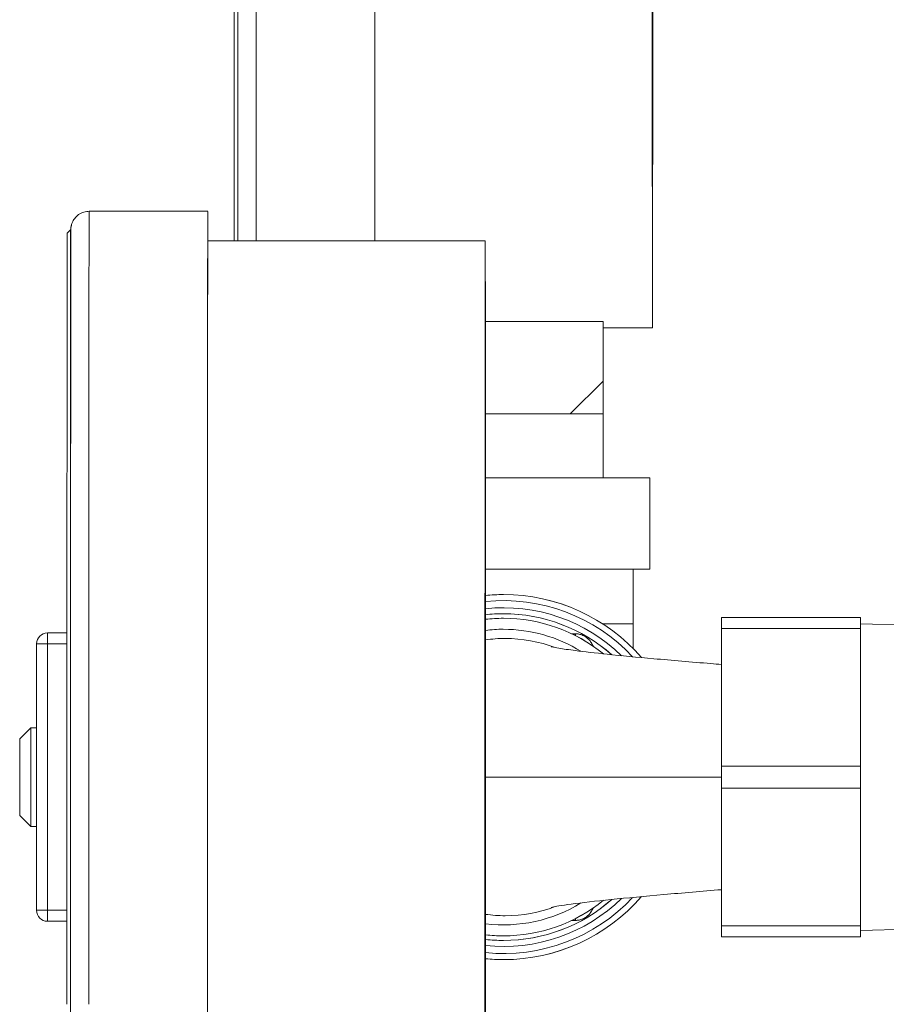
# Model space of a CAD drawing. Units: inches. Extents: x 32 to 205, y 32 to 292.
# Drawn here: x 99 to 101, y 159 to 162 of the extents above; entities that cross this region are included whole.
import ezdxf

# ---------------------------------------------------------------- set-up
doc = ezdxf.new("R2010")
doc.units = ezdxf.units.IN
doc.header["$MEASUREMENT"] = 0

# ---------------------------------------------------------------- blocks, each defined once
blk = doc.blocks.new('*U43')
at = {"linetype": 'Continuous', "lineweight": 0, "extrusion": (2.22045e-16, 1, -2.22045e-16)}
for p, q in [((-4.5238, 7.1112), (-4.8488, 7.1112)), ((-4.9088, 7.0517), (-4.8993, 7.0612)), ((-4.8988, 7.0612), (-4.8993, 7.0612)), ((-3.7638, 7.0307), (-4.5238, 7.0307)), ((-3.4408, 6.8095), (-3.7634, 6.8095)), ((-3.4408, 6.6462), (-3.4408, 6.8095)), ((-3.3057, 6.7917), (-3.4407, 6.7917)), ((-3.4406, 6.7917), (-3.4406, 6.6462)), ((-3.5308, 6.5562), (-3.4408, 6.6462)), ((-3.4408, 6.5562), (-3.4408, 6.6462)), ((-3.4406, 6.6462), (-3.4406, 6.5562)), ((-3.7633, 6.5562), (-3.7133, 6.5562)), ((-3.7133, 6.5562), (-3.5308, 6.5562)), ((-3.5308, 6.5562), (-3.4408, 6.5562)), ((-3.4407, 6.5562), (-3.4408, 6.5562)), ((-3.4406, 6.5562), (-3.4407, 6.5562)), ((-3.4407, 6.5562), (-3.4407, 6.3812)), ((-3.7632, 6.3812), (-3.3132, 6.3812)), ((-3.3132, 6.3812), (-3.3134, 6.3812)), ((-3.3132, 6.3812), (-3.3132, 6.1312)), ((-3.7632, 6.1312), (-3.3132, 6.1312)), ((-3.3582, 6.1312), (-3.3582, 5.9812)), ((-3.3132, 6.1312), (-3.3134, 6.1312)), ((-3.7138, 6.0612), (-3.7136, 6.0612)), ((-3.7142, 5.9962), (-3.7143, 5.9962)), ((-3.7139, 6.0087), (-3.7138, 6.0087)), ((-2.7363, 5.9987), (-3.1163, 5.9987)), ((-2.7362, 5.9987), (-2.7363, 5.9987)), ((-3.4423, 5.9812), (-3.3582, 5.9812)), ((-3.1163, 5.9687), (-3.1164, 5.5912)), ((-2.7363, 5.9687), (-3.1163, 5.9687)), ((-2.7363, 5.9687), (-2.7364, 5.5912)), ((-2.4064, 5.9726), (-2.7362, 5.9812)), ((-4.9627, 5.9562), (-4.9095, 5.9562)), ((-3.5166, 5.9537), (-3.5255, 5.9537)), ((-3.5166, 5.9494), (-3.5166, 5.9537)), ((-3.5164, 5.9537), (-3.5163, 5.9537)), ((-4.9627, 5.9262), (-4.9927, 5.9262)), ((-4.9927, 5.1962), (-4.9927, 5.9262)), ((-4.9627, 5.1962), (-4.9627, 5.9262)), ((-4.9627, 5.9262), (-4.9095, 5.9262)), ((-3.4731, 5.9287), (-3.473, 5.9287)), ((-5.0388, 5.6662), (-5.0088, 5.6962)), ((-4.9927, 5.6962), (-5.0088, 5.6962)), ((-2.7364, 5.5912), (-3.1164, 5.5912)), ((-3.1164, 5.5312), (-3.1163, 5.1537)), ((-2.7364, 5.5312), (-3.1164, 5.5312)), ((-2.7364, 5.5312), (-2.7363, 5.1537)), ((-5.0388, 5.4562), (-5.0088, 5.4262)), ((-4.9927, 5.4262), (-5.0088, 5.4262)), ((-4.9927, 5.1962), (-4.9627, 5.1962)), ((-4.9627, 5.1962), (-4.9096, 5.1962)), ((-3.4731, 5.1937), (-3.473, 5.1937)), ((-4.9627, 5.1662), (-4.9096, 5.1662)), ((-3.5166, 5.1687), (-3.5255, 5.1687)), ((-3.5166, 5.1687), (-3.5166, 5.1731)), ((-3.5164, 5.1687), (-3.5163, 5.1687)), ((-2.7363, 5.1537), (-3.1163, 5.1537)), ((-3.7142, 5.1262), (-3.7143, 5.1262)), ((-2.5593, 5.1458), (-2.7362, 5.1412)), ((-3.7139, 5.1137), (-3.7138, 5.1137)), ((-2.7363, 5.1237), (-3.1163, 5.1237)), ((-2.7363, 5.1237), (-2.7362, 5.1237)), ((-3.7138, 5.0612), (-3.7136, 5.0612))]:
    blk.add_line(p, q, dxfattribs=at)
at = {"linetype": 'Continuous', "lineweight": 0, "extrusion": (-4.93038e-32, -2.22045e-16, -1)}
for centre, start, end in [((4.9627, 5.9262), 360, 90), ((4.9627, 5.1962), 270, 360)]:
    blk.add_arc(centre, 0.03, start, end, dxfattribs=at)
for centre, major_axis, ratio, start_param, end_param in [((-4.0657, 8.8837), (0, 2.092), 0.000371, -2.65888, -0.000001), ((-3.3057, 8.8837), (0, 2.092), 0.000371, -4.712389, 1.570796), ((-4.4412, 8.8837), (0, 2.1225), 0.000371, -2.632154, -1.570797), ((-4.3907, 8.8837), (0, 2.1725), 0.000371, -2.592361, -1.570797), ((-4.0657, 8.8837), (0, 2.1725), 0.000371, -2.592361, -1.570797), ((-4.5238, 4.9387), (0, 2.1725), 0.000371, -1.570796, 0.273045), ((-4.8488, 4.9387), (0, 2.1725), 0.000371, -1.570796, 0), ((-4.8993, 4.9387), (0, 2.1225), 0.000371, -1.570796, 0), ((-4.5238, 4.9387), (0, -2.092), 0.000371, 0, 3.141593), ((-3.7638, 4.9387), (0, 2.092), 0.000371, -4.712389, 1.570796), ((-3.4407, 8.8837), (0, -2.092), 0.000371, 0, 0.130628), ((-3.7138, 5.5612), (0, 0.5), 1, 0, 0.856884), ((-3.7136, 5.5612), (0, 0.5), 1, 0, 0.856929), ((-3.7138, 5.5612), (0, 0.464), 1, -0.106462, 0.771808), ((-3.7142, 5.5612), (0, 0.435), 1, 0, 0.682317), ((-3.7139, 5.5612), (0, 0.4475), 1, 0, 0.723918), ((-3.1163, 5.9387), (0, 0.06), 0.000371, -1.047198, 0), ((-4.9627, 5.9262), (0, 0.03), 0.000371, -1.570796, 0), ((-3.7141, 5.5612), (0, -0.4355), 1, -2.693472, -2.670902), ((-5.0088, 5.5612), (0, 0.135), 0.000371, -1.570796, 0), ((-5.0388, 5.5612), (0, 0.105), 0.000371, -1.570796, -0.000371), ((-3.1164, 5.5612), (0, 0.06), 0.000371, -2.094395, -1.047198), ((-5.0388, 5.5612), (0, -0.105), 0.000371, 0.000371, 1.570796), ((-5.0088, 5.5612), (0, -0.135), 0.000371, 0, 1.570796), ((-3.7138, 5.5612), (0, -0.5), 1, -0.856888, 0), ((-3.7136, 5.5612), (0, -0.5), 1, -0.856932, 0), ((-3.7138, 5.5612), (0, -0.464), 1, -0.771813, 0.106224), ((-3.7142, 5.5612), (0, -0.435), 1, -0.682319, 0), ((-3.7139, 5.5612), (0, -0.4475), 1, -0.723919, 0), ((-4.9627, 5.1962), (0, -0.03), 0.000371, 0, 1.570796), ((-3.7141, 5.5612), (0, -0.4355), 1, -0.47069, -0.448121), ((-3.1163, 5.1837), (0, -0.06), 0.000371, 0, 1.047198)]:
    blk.add_ellipse(centre, major_axis=major_axis, ratio=ratio, start_param=start_param, end_param=end_param, dxfattribs=at)
at = {"linetype": 'Continuous', "lineweight": 0}
for centre, major_axis, ratio, start_param, end_param in [((-4.4507, 8.8837), (0, -2.113), 0.000371, -1.570796, -0.501332), ((-4.9088, 4.9387), (0, 2.113), 0.000371, 0.000371, 1.570796), ((-3.7138, 5.5612), (0, 0.4835), 1, -0.8205, 0.102177), ((-3.7143, 5.5612), (0, 0.435), 1, -0.682289, 0), ((-3.7138, 5.5612), (0, 0.4475), 1, -0.723941, 0), ((-2.7363, 5.9387), (0, 0.06), 0.000371, 0, 1.047198), ((-2.7362, 5.9387), (0, 0.06), 0.000371, -0.783722, 0), ((-3.7143, 5.5612), (0, 0.405), 1, 0, 0.120824), ((-3.7143, 5.5612), (0, 0.405), 1, -0.552937, 0), ((-2.7362, 5.5612), (0, 0.42), 0.000371, -0.00001, 1.570796), ((-2.7364, 5.5612), (0, -0.06), 0.000371, -2.094395, -1.047198), ((-2.7362, 5.5612), (0, -0.42), 0.000371, -1.570796, 0.00001), ((-3.7138, 5.5612), (0, -0.4835), 1, -0.101938, 0.820506), ((-3.7143, 5.5612), (0, -0.405), 1, -0.120588, 0.552946), ((-3.7143, 5.5612), (0, -0.435), 1, 0, 0.682291), ((-3.7138, 5.5612), (0, -0.4475), 1, 0, 0.723943), ((-2.7363, 5.1837), (0, -0.06), 0.000371, -1.047198, 0), ((-2.7362, 5.1837), (0, -0.06), 0.000371, 0, 0.783722)]:
    blk.add_ellipse(centre, major_axis=major_axis, ratio=ratio, start_param=start_param, end_param=end_param, dxfattribs=at)
for points, knots in [([(-4.4411, 7.0308), (-4.4411, 7.0515), (-4.4411, 7.0733), (-4.4412, 7.2176), (-4.4413, 7.3717), (-4.4414, 7.7218), (-4.4414, 7.9223), (-4.4415, 8.344), (-4.4415, 8.5706), (-4.4415, 9.0211), (-4.4415, 9.2506), (-4.4415, 9.6841), (-4.4414, 9.8935), (-4.4413, 10.2659), (-4.4413, 10.4337), (-4.4411, 10.7074), (-4.4411, 10.8167), (-4.4409, 10.9289), (-4.4409, 10.9582), (-4.4408, 10.9874), (-4.4408, 10.9947), (-4.4408, 11.0019), (-4.4408, 11.0037), (-4.4407, 11.0057), (-4.4407, 11.0062), (-4.4407, 11.0071), (-4.4407, 11.0073), (-4.4407, 11.0085), (-4.4407, 11.0088), (-4.4406, 11.01), (-4.4405, 11.0104), (-4.4405, 11.0114), (-4.4404, 11.0119), (-4.4402, 11.0132), (-4.4401, 11.014), (-4.4398, 11.0158), (-4.4396, 11.0168), (-4.439, 11.0193), (-4.4385, 11.0209), (-4.437, 11.0253), (-4.4358, 11.0281), (-4.4319, 11.0349), (-4.4289, 11.0388), (-4.4217, 11.0458), (-4.4173, 11.0489), (-4.4078, 11.0535), (-4.4025, 11.0551), (-4.3951, 11.0561), (-4.3929, 11.0562), (-4.3907, 11.0562)], [1.14595, 1.14595, 1.14595, 1.14595, 1.272997, 1.272997, 1.949086, 1.949086, 2.625445, 2.625445, 3.301768, 3.301768, 3.978087, 3.978087, 4.654405, 4.654405, 5.330727, 5.330727, 6.007064, 6.007064, 6.36256, 6.36256, 6.540624, 6.540624, 6.628137, 6.628137, 6.671042, 6.671042, 6.692459, 6.692459, 6.700508, 6.700508, 6.704028, 6.704028, 6.706433, 6.706433, 6.709525, 6.709525, 6.712645, 6.712645, 6.717624, 6.717624, 6.726831, 6.726831, 6.741148, 6.741148, 6.756992, 6.756992, 6.772923, 6.772923, 6.779493, 6.779493, 6.779493, 6.779493]), ([(-4.8488, 2.7662), (-4.85, 2.7662), (-4.8512, 2.7663), (-4.856, 2.7666), (-4.8595, 2.7672), (-4.8681, 2.7698), (-4.8731, 2.7722), (-4.8818, 2.7783), (-4.8857, 2.7821), (-4.8921, 2.7906), (-4.8946, 2.7955), (-4.897, 2.8027), (-4.8976, 2.805), (-4.8981, 2.8081), (-4.8983, 2.8091), (-4.8985, 2.8107), (-4.8986, 2.8113), (-4.8986, 2.8123), (-4.8987, 2.8126), (-4.8987, 2.8134), (-4.8987, 2.8137), (-4.8988, 2.8146), (-4.8988, 2.8148), (-4.8988, 2.8158), (-4.8988, 2.8162), (-4.8988, 2.8182), (-4.8988, 2.8203), (-4.8989, 2.8331), (-4.8989, 2.8514), (-4.8991, 2.9337), (-4.8991, 3.0271), (-4.8993, 3.2726), (-4.8993, 3.4267), (-4.8995, 3.7768), (-4.8995, 3.9773), (-4.8996, 4.399), (-4.8996, 4.6256), (-4.8996, 5.0761), (-4.8996, 5.3056), (-4.8995, 5.7391), (-4.8995, 5.9485), (-4.8994, 6.3209), (-4.8993, 6.4887), (-4.8992, 6.7624), (-4.8991, 6.8717), (-4.899, 6.9839), (-4.899, 7.0132), (-4.8989, 7.0424), (-4.8989, 7.0497), (-4.8988, 7.0569), (-4.8988, 7.0587), (-4.8988, 7.0607), (-4.8988, 7.0612), (-4.8988, 7.0621), (-4.8988, 7.0623), (-4.8987, 7.0635), (-4.8987, 7.0638), (-4.8987, 7.065), (-4.8986, 7.0654), (-4.8985, 7.0664), (-4.8985, 7.0669), (-4.8983, 7.0682), (-4.8982, 7.069), (-4.8979, 7.0708), (-4.8977, 7.0718), (-4.8971, 7.0743), (-4.8966, 7.0759), (-4.8951, 7.0803), (-4.8938, 7.0831), (-4.89, 7.0899), (-4.887, 7.0938), (-4.8798, 7.1008), (-4.8754, 7.1039), (-4.8658, 7.1085), (-4.8606, 7.1101), (-4.8532, 7.1111), (-4.851, 7.1112), (-4.8488, 7.1112)], [0, 0, 0, 0, 0.003583, 0.003583, 0.014387, 0.014387, 0.030476, 0.030476, 0.046405, 0.046405, 0.062314, 0.062314, 0.06949, 0.06949, 0.072917, 0.072917, 0.076157, 0.076157, 0.079319, 0.079319, 0.0847, 0.0847, 0.097141, 0.097141, 0.134415, 0.134415, 0.246248, 0.246248, 0.582711, 0.582711, 1.272997, 1.272997, 1.949086, 1.949086, 2.625445, 2.625445, 3.301768, 3.301768, 3.978087, 3.978087, 4.654405, 4.654405, 5.330727, 5.330727, 6.007064, 6.007064, 6.36256, 6.36256, 6.540624, 6.540624, 6.628137, 6.628137, 6.671042, 6.671042, 6.692459, 6.692459, 6.700508, 6.700508, 6.704028, 6.704028, 6.706433, 6.706433, 6.709525, 6.709525, 6.712645, 6.712645, 6.717624, 6.717624, 6.726831, 6.726831, 6.741148, 6.741148, 6.756992, 6.756992, 6.772923, 6.772923, 6.779493, 6.779493, 6.779493, 6.779493]), ([(-3.7631, 5.9372), (-3.7454, 5.9397), (-3.7274, 5.941), (-3.6624, 5.9411), (-3.616, 5.9326), (-3.5722, 5.9161)], [1.0181431, 1.0181431, 1.0181431, 1.0181431, 1.0955602, 1.0955602, 1.2968179, 1.2968179, 1.2968179, 1.2968179]), ([(-3.5166, 5.9537), (-3.5152, 5.9537), (-3.5138, 5.9537), (-3.5088, 5.9533), (-3.5052, 5.9526), (-3.4981, 5.9504), (-3.4946, 5.9489), (-3.4882, 5.9452), (-3.4851, 5.9429), (-3.4797, 5.9379), (-3.4773, 5.9351), (-3.4745, 5.931), (-3.4738, 5.9299), (-3.4731, 5.9287)], [0.1835915, 0.1835915, 0.1835915, 0.1835915, 0.194705, 0.194705, 0.2230559, 0.2230559, 0.2514068, 0.2514068, 0.2797576, 0.2797576, 0.3081085, 0.3081085, 0.3186712, 0.3186712, 0.3186712, 0.3186712]), ([(-3.5163, 5.9537), (-3.515, 5.9537), (-3.5136, 5.9537), (-3.5087, 5.9533), (-3.5051, 5.9526), (-3.498, 5.9504), (-3.4945, 5.9489), (-3.4881, 5.9452), (-3.485, 5.9429), (-3.4796, 5.9379), (-3.4772, 5.9351), (-3.4744, 5.931), (-3.4736, 5.9299), (-3.473, 5.9287)], [-0.74771, -0.74771, -0.74771, -0.74771, -0.7371472, -0.7371472, -0.7087964, -0.7087964, -0.6804455, -0.6804455, -0.6520946, -0.6520946, -0.6237438, -0.6237438, -0.613181, -0.613181, -0.613181, -0.613181]), ([(-3.5829, 5.9183), (-3.5829, 5.9183), (-3.5819, 5.918), (-3.5765, 5.9169), (-3.5701, 5.9157), (-3.5503, 5.9124), (-3.5347, 5.9101), (-3.4922, 5.9046), (-3.4625, 5.9012), (-3.3915, 5.8938), (-3.348, 5.8896), (-3.2527, 5.8811), (-3.1994, 5.8766), (-3.1363, 5.8713), (-3.1263, 5.8705), (-3.1164, 5.8696)], [0.1558476, 0.1558476, 0.1558476, 0.1558476, 0.1909956, 0.1909956, 0.2566432, 0.2566432, 0.3504095, 0.3504095, 0.4765118, 0.4765118, 0.6245876, 0.6245876, 0.7851262, 0.7851262, 0.8150865, 0.8150865, 0.8150865, 0.8150865]), ([(-3.763, 5.5612), (-3.7591, 5.5612), (-3.7552, 5.5612), (-3.7512, 5.5612), (-3.6593, 5.5612), (-3.5539, 5.5612), (-3.4436, 5.5612), (-3.3931, 5.5612), (-3.3414, 5.5612), (-3.2894, 5.5612), (-3.2312, 5.5612), (-3.173, 5.5612), (-3.1164, 5.5612)], [0.4797509, 0.4797509, 0.4797509, 0.4797509, 0.4908921, 0.4908921, 0.4908921, 0.7486276, 0.7486276, 0.7486276, 0.8666667, 0.8666667, 0.8666667, 0.9985768, 0.9985768, 0.9985768, 0.9985768]), ([(-3.1164, 5.2528), (-3.1698, 5.2483), (-3.2238, 5.2438), (-3.326, 5.2348), (-3.3753, 5.2303), (-3.4613, 5.2215), (-3.4994, 5.217), (-3.5415, 5.2113), (-3.5529, 5.2096), (-3.5696, 5.2068), (-3.5757, 5.2057), (-3.5816, 5.2045), (-3.5829, 5.2041), (-3.5829, 5.2041)], [0.0018885, 0.0018885, 0.0018885, 0.0018885, 0.1627364, 0.1627364, 0.3259063, 0.3259063, 0.4870592, 0.4870592, 0.5596796, 0.5596796, 0.6213152, 0.6213152, 0.660629, 0.660629, 0.660629, 0.660629]), ([(-3.5722, 5.2063), (-3.6159, 5.1898), (-3.6621, 5.1814), (-3.7271, 5.1814), (-3.7452, 5.1827), (-3.763, 5.1852)], [0.9883881, 0.9883881, 0.9883881, 0.9883881, 1.2107741, 1.2107741, 1.2971178, 1.2971178, 1.2971178, 1.2971178]), ([(-3.4731, 5.1937), (-3.4738, 5.1926), (-3.4745, 5.1914), (-3.4773, 5.1874), (-3.4797, 5.1846), (-3.4851, 5.1795), (-3.4882, 5.1773), (-3.4946, 5.1735), (-3.4981, 5.172), (-3.5052, 5.1698), (-3.5088, 5.1692), (-3.5138, 5.1688), (-3.5152, 5.1687), (-3.5166, 5.1687)], [0.1841423, 0.1841423, 0.1841423, 0.1841423, 0.194705, 0.194705, 0.2230559, 0.2230559, 0.2514068, 0.2514068, 0.2797576, 0.2797576, 0.3081085, 0.3081085, 0.3192221, 0.3192221, 0.3192221, 0.3192221]), ([(-3.473, 5.1937), (-3.4736, 5.1926), (-3.4744, 5.1914), (-3.4772, 5.1874), (-3.4796, 5.1846), (-3.485, 5.1795), (-3.4881, 5.1773), (-3.4945, 5.1735), (-3.498, 5.172), (-3.5051, 5.1698), (-3.5087, 5.1692), (-3.5136, 5.1688), (-3.515, 5.1687), (-3.5163, 5.1687)], [-0.74771, -0.74771, -0.74771, -0.74771, -0.7371472, -0.7371472, -0.7087964, -0.7087964, -0.6804455, -0.6804455, -0.6520946, -0.6520946, -0.6237438, -0.6237438, -0.613181, -0.613181, -0.613181, -0.613181])]:
    blk.add_open_spline(points, degree=3, knots=knots, dxfattribs=at)
for points in [[(-3.7631, 6.0588), (-3.7467, 6.0604), (-3.7303, 6.0612), (-3.7138, 6.0612)], [(-3.7631, 6.006), (-3.7468, 6.0078), (-3.7303, 6.0087), (-3.7139, 6.0087)], [(-3.7143, 5.9962), (-3.7306, 5.9962), (-3.7469, 5.9953), (-3.7631, 5.9935)], [(-3.3582, 5.9812), (-3.3582, 5.9584), (-3.3582, 5.9355), (-3.3582, 5.9129)], [(-3.763, 5.1289), (-3.7468, 5.1271), (-3.7306, 5.1262), (-3.7143, 5.1262)], [(-3.7139, 5.1137), (-3.7303, 5.1137), (-3.7467, 5.1146), (-3.763, 5.1164)], [(-3.7138, 5.0612), (-3.7302, 5.0612), (-3.7467, 5.062), (-3.763, 5.0636)]]:
    blk.add_open_spline(points, degree=3, dxfattribs=at)
for points, weights in [([(-3.5267, 5.9537), (-3.5261, 5.9537), (-3.5255, 5.9537)], [1.61519101918, 1.61467252146, 1.61415094701]), ([(-3.5166, 5.9537), (-3.5166, 5.9515), (-3.5166, 5.9494)], [1.01085787386, 1.01122066506, 1.0115584835]), ([(-3.4731, 5.9287), (-3.4705, 5.9242), (-3.4679, 5.9198)], [1.53406913294, 1.53838007447, 1.54248867155]), ([(-3.473, 5.9287), (-3.4704, 5.9242), (-3.4677, 5.9196)], [1.4836260813, 1.48785995421, 1.49189201691]), ([(-3.4679, 5.2026), (-3.4705, 5.1982), (-3.4731, 5.1937)], [1.54248867156, 1.53838007447, 1.53406913294]), ([(-3.4677, 5.2028), (-3.4704, 5.1983), (-3.473, 5.1937)], [1.49189201695, 1.48785995423, 1.4836260813]), ([(-3.5255, 5.1687), (-3.5261, 5.1687), (-3.5267, 5.1687)], [1.6139740374, 1.61449555469, 1.61501399559]), ([(-3.5166, 5.1731), (-3.5166, 5.1709), (-3.5166, 5.1687)], [1.0115584835, 1.01122066506, 1.01085787386])]:
    blk.add_rational_spline(points, weights, degree=2, dxfattribs=at)

msp = doc.modelspace()

# ---------------------------------------------------------------- block references
msp.add_blockref('*U43', (103.5837, 154.4155))

doc.saveas('drawing.dxf')
